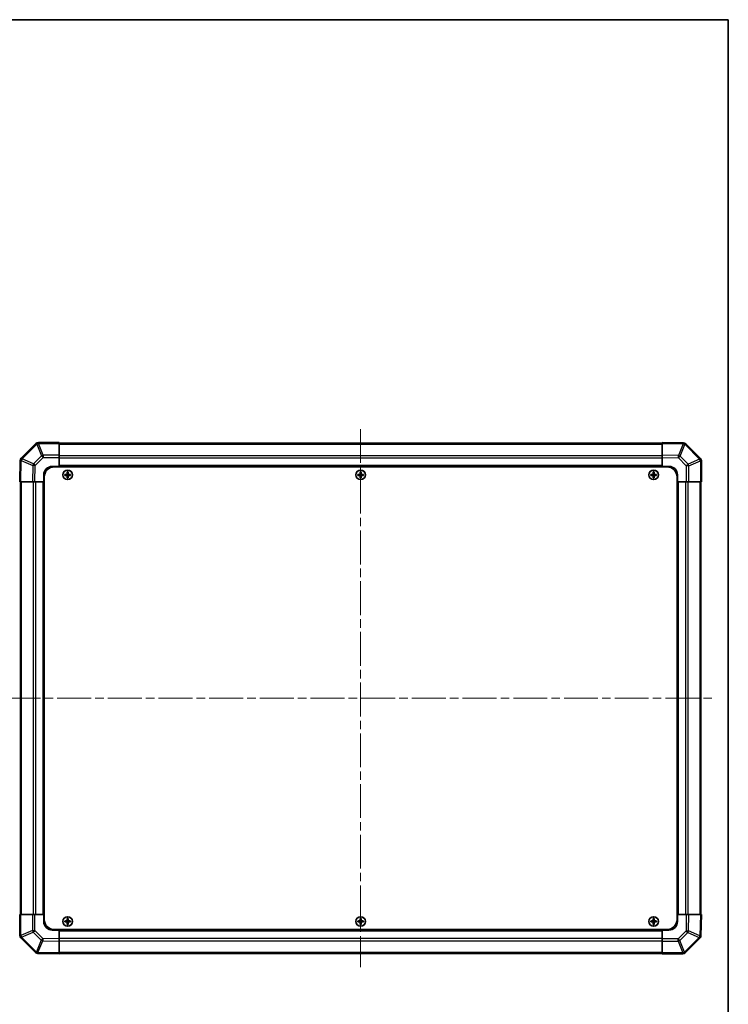
# Model space of a CAD drawing. Units: millimetres. Extents: x 51 to 6954, y 26 to 1012.
# Drawn here: x 2382 to 2798, y 434 to 1012 of the extents above; entities that cross this region are included whole.
import ezdxf

# ---------------------------------------------------------------- set-up
doc = ezdxf.new("R2010")
doc.units = ezdxf.units.MM
doc.header["$LTSCALE"] = 3.5
doc.linetypes.add('CHAIN', pattern=[0.3543, 0.2362, -0.0295, 0.0591, -0.0295])
doc.layers.get('Defpoints').update_dxf_attribs({"lineweight": 25})
for name, color, linetype, lineweight in [('Border (ISO)', 7, 'Continuous', 35), ('Dimension (ISO)', 7, 'Continuous', 18), ('Dimension (ISO) @ 1', 7, 'Continuous', 18), ('Visible (ISO)', 7, 'Continuous', 35), ('Visible Narrow (ISO)', 7, 'Continuous', 25)]:
    doc.layers.add(name, color=color, linetype=linetype, lineweight=lineweight)
doc.layers.add('Centerline (ISO)', color=7, linetype='Continuous', lineweight=18, true_color=0x80ffff)
doc.styles.add('Note Text (TK)', font='txt')
doc.dimstyles.new('Default - Method 1b (TK)', dxfattribs={"dimscale": 3.5, "dimtxt": 2.5, "dimasz": 2.5, "dimexe": 1, "dimexo": 1.5, "dimgap": 1, "dimtad": 1, "dimtoh": 1, "dimrnd": 1e-08, "dimdsep": 46, "dimtxsty": 'Note Text (TK)', "dimcen": 0.09, "dimdle": 5, "dimclrd": 100, "dimclre": 100, "dimclrt": 7, "dimadec": 1, "dimazin": 1, "dimtfac": 1, "dimtmove": 0, "dimatfit": 3, "dimfxl": 0, "dimtolj": 1, "dimlwd": -1, "dimlwe": -1, "dimarcsym": 0})

# ---------------------------------------------------------------- blocks, each defined once
blk = doc.blocks.new('図面枠 tk図枠')
at = {"layer": 'Border (ISO)'}
for p, q in [((14.5, 289), (405.5, 289)), ((405.5, 289), (405.5, 8))]:
    blk.add_line(p, q, dxfattribs=at)
blk = doc.blocks.new('*D98')
at = {"layer": 'Defpoints', "color": 0, "transparency": 16777216}
for p in [(2296.03, 740.43), (2296.03, 486.43), (2325.21, 486.43)]:
    blk.add_point(p, dxfattribs=at)
at = {"layer": 'Dimension (ISO)', "color": 100, "transparency": 16777216}
for p, q in [((2301.28, 740.43), (2328.71, 740.43)), ((2325.21, 731.68), (2325.21, 495.18)), ((2301.28, 486.43), (2328.71, 486.43))]:
    blk.add_line(p, q, dxfattribs=at)
for points in [[(2323.75, 731.68), (2326.67, 731.68), (2325.21, 740.43)], [(2323.75, 495.18), (2326.67, 495.18), (2325.21, 486.43)]]:
    blk.add_solid(points, dxfattribs=at)
at = {"layer": 'Dimension (ISO)', "color": 7, "transparency": 16777216, "insert": (2339.87, 463.68), "char_height": 8.75, "attachment_point": 4, "rotation": 90, "style": 'Note Text (TK)'}
blk.add_mtext('\\A1;ねじ止めパネル有効寸法 / Screwed panel Max dim. 254', dxfattribs=at)

msp = doc.modelspace()

# ---------------------------------------------------------------- linework, layer by layer
at = {"layer": 'Centerline (ISO)', "linetype": 'CHAIN', "ltscale": 23.990969}
for p, q in [((2581.918, 771.292), (2581.918, 455.5636)), ((2374.0538, 613.4278), (2789.7822, 613.4278))]:
    msp.add_line(p, q, dxfattribs=at)
at = {"layer": 'Visible (ISO)'}
for p, q in [((2391.3257, 762.8355), (2382.7204, 754.2301)), ((2391.3322, 762.842), (2391.3257, 762.8355)), ((2404.918, 763.4278), (2392.7465, 763.4278)), ((2404.918, 763.4278), (2404.918, 762.8543)), ((2758.918, 763.1278), (2404.918, 763.1278)), ((2404.918, 756.0025), (2404.918, 762.8543)), ((2758.918, 762.8421), (2758.918, 763.4278)), ((2771.3175, 763.2114), (2758.918, 763.4278)), ((2758.918, 762.8421), (2758.918, 756.0122)), ((2771.341, 763.211), (2771.3175, 763.2114)), ((2781.3257, 754.0202), (2772.7204, 762.6255)), ((2382.1345, 752.8273), (2381.918, 740.4278)), ((2382.1349, 752.8508), (2382.1345, 752.8273)), ((2404.918, 756.0025), (2404.918, 754.6109)), ((2404.918, 754.6109), (2404.918, 749.4278)), ((2758.918, 754.5982), (2758.918, 756.0122)), ((2758.918, 749.4278), (2758.918, 754.5982)), ((2781.3322, 754.0136), (2781.3257, 754.0202)), ((2781.918, 740.4278), (2781.918, 752.5994)), ((2400.918, 749.4278), (2404.918, 749.4278)), ((2402.168, 749.1778), (2761.668, 749.1778)), ((2404.918, 749.4278), (2404.918, 749.1778)), ((2758.918, 749.4278), (2404.918, 749.4278)), ((2404.918, 749.4278), (2404.918, 749.1778)), ((2409.6362, 746.1597), (2409.7055, 746.0903)), ((2410.1305, 746.0903), (2409.7055, 746.0903)), ((2409.7055, 746.0903), (2409.7937, 746.0022)), ((2409.7055, 746.0903), (2409.7055, 744.9278)), ((2410.0424, 746.0022), (2409.7937, 746.0022)), ((2409.7937, 746.0022), (2409.7937, 744.9278)), ((2410.1305, 746.0903), (2410.0424, 746.0022)), ((2410.0424, 744.9278), (2410.0424, 746.0022)), ((2410.1999, 746.1597), (2410.1305, 746.0903)), ((2410.1305, 744.9278), (2410.1305, 746.0903)), ((2581.6362, 746.1597), (2581.7055, 746.0903)), ((2582.1305, 746.0903), (2581.7055, 746.0903)), ((2581.7055, 746.0903), (2581.7937, 746.0022)), ((2581.7055, 746.0903), (2581.7055, 744.9278)), ((2582.0424, 746.0022), (2581.7937, 746.0022)), ((2581.7937, 746.0022), (2581.7937, 744.9278)), ((2582.1305, 746.0903), (2582.0424, 746.0022)), ((2582.0424, 744.9278), (2582.0424, 746.0022)), ((2582.1999, 746.1597), (2582.1305, 746.0903)), ((2582.1305, 744.9278), (2582.1305, 746.0903)), ((2753.6362, 746.1597), (2753.7055, 746.0903)), ((2754.1305, 746.0903), (2753.7055, 746.0903)), ((2753.7055, 746.0903), (2753.7937, 746.0022)), ((2753.7055, 746.0903), (2753.7055, 744.9278)), ((2754.0424, 746.0022), (2753.7937, 746.0022)), ((2753.7937, 746.0022), (2753.7937, 744.9278)), ((2754.1305, 746.0903), (2754.0424, 746.0022)), ((2754.0424, 744.9278), (2754.0424, 746.0022)), ((2754.1999, 746.1597), (2754.1305, 746.0903)), ((2754.1305, 744.9278), (2754.1305, 746.0903)), ((2758.918, 749.1778), (2758.918, 749.4278)), ((2758.918, 749.1778), (2758.918, 749.4278)), ((2758.918, 749.4278), (2762.918, 749.4278)), ((2382.5037, 740.4278), (2381.918, 740.4278)), ((2382.218, 740.4278), (2382.218, 486.4278)), ((2382.5037, 740.4278), (2389.3336, 740.4278)), ((2390.7476, 740.4278), (2389.3336, 740.4278)), ((2395.918, 740.4278), (2390.7476, 740.4278)), ((2395.918, 740.4278), (2395.918, 744.4278)), ((2395.918, 740.4278), (2395.918, 486.4278)), ((2396.168, 740.4278), (2395.918, 740.4278)), ((2396.168, 740.4278), (2395.918, 740.4278)), ((2396.168, 743.1778), (2396.168, 483.6778)), ((2408.1862, 744.7097), (2408.2555, 744.6403)), ((2408.1862, 744.1459), (2408.2555, 744.2153)), ((2409.418, 744.6403), (2408.2555, 744.6403)), ((2408.2555, 744.6403), (2408.3437, 744.5522)), ((2408.2555, 744.6403), (2408.2555, 744.2153)), ((2408.2555, 744.2153), (2408.3437, 744.3035)), ((2408.2555, 744.2153), (2409.418, 744.2153)), ((2409.418, 744.5522), (2408.3437, 744.5522)), ((2408.3437, 744.5522), (2408.3437, 744.3035)), ((2408.3437, 744.3035), (2409.418, 744.3035)), ((2409.6362, 742.6959), (2409.7055, 742.7653)), ((2409.7055, 743.9278), (2409.7055, 742.7653)), ((2409.7055, 742.7653), (2409.7937, 742.8535)), ((2409.7055, 742.7653), (2410.1305, 742.7653)), ((2409.7937, 743.9278), (2409.7937, 742.8535)), ((2409.7937, 742.8535), (2410.0424, 742.8535)), ((2410.0424, 742.8535), (2410.0424, 743.9278)), ((2410.1305, 742.7653), (2410.0424, 742.8535)), ((2410.1305, 742.7653), (2410.1305, 743.9278)), ((2410.1999, 742.6959), (2410.1305, 742.7653)), ((2411.5805, 744.6403), (2410.418, 744.6403)), ((2411.4924, 744.5522), (2410.418, 744.5522)), ((2410.418, 744.3035), (2411.4924, 744.3035)), ((2410.418, 744.2153), (2411.5805, 744.2153)), ((2411.5805, 744.6403), (2411.4924, 744.5522)), ((2411.4924, 744.3035), (2411.4924, 744.5522)), ((2411.5805, 744.2153), (2411.4924, 744.3035)), ((2411.6499, 744.7097), (2411.5805, 744.6403)), ((2411.5805, 744.2153), (2411.5805, 744.6403)), ((2411.6499, 744.1459), (2411.5805, 744.2153)), ((2580.1862, 744.7097), (2580.2555, 744.6403)), ((2580.1862, 744.1459), (2580.2555, 744.2153)), ((2581.418, 744.6403), (2580.2555, 744.6403)), ((2580.2555, 744.6403), (2580.3437, 744.5522)), ((2580.2555, 744.6403), (2580.2555, 744.2153)), ((2580.2555, 744.2153), (2580.3437, 744.3035)), ((2580.2555, 744.2153), (2581.418, 744.2153)), ((2581.418, 744.5522), (2580.3437, 744.5522)), ((2580.3437, 744.5522), (2580.3437, 744.3035)), ((2580.3437, 744.3035), (2581.418, 744.3035)), ((2581.6362, 742.6959), (2581.7055, 742.7653)), ((2581.7055, 743.9278), (2581.7055, 742.7653)), ((2581.7055, 742.7653), (2581.7937, 742.8535)), ((2581.7055, 742.7653), (2582.1305, 742.7653)), ((2581.7937, 743.9278), (2581.7937, 742.8535)), ((2581.7937, 742.8535), (2582.0424, 742.8535)), ((2582.0424, 742.8535), (2582.0424, 743.9278)), ((2582.1305, 742.7653), (2582.0424, 742.8535)), ((2582.1305, 742.7653), (2582.1305, 743.9278)), ((2582.1999, 742.6959), (2582.1305, 742.7653)), ((2583.5805, 744.6403), (2582.418, 744.6403)), ((2583.4924, 744.5522), (2582.418, 744.5522)), ((2582.418, 744.3035), (2583.4924, 744.3035)), ((2582.418, 744.2153), (2583.5805, 744.2153)), ((2583.5805, 744.6403), (2583.4924, 744.5522)), ((2583.4924, 744.3035), (2583.4924, 744.5522)), ((2583.5805, 744.2153), (2583.4924, 744.3035)), ((2583.6499, 744.7097), (2583.5805, 744.6403)), ((2583.5805, 744.2153), (2583.5805, 744.6403)), ((2583.6499, 744.1459), (2583.5805, 744.2153)), ((2752.1862, 744.7097), (2752.2555, 744.6403)), ((2752.1862, 744.1459), (2752.2555, 744.2153)), ((2753.418, 744.6403), (2752.2555, 744.6403)), ((2752.2555, 744.6403), (2752.3437, 744.5522)), ((2752.2555, 744.6403), (2752.2555, 744.2153)), ((2752.2555, 744.2153), (2752.3437, 744.3035)), ((2752.2555, 744.2153), (2753.418, 744.2153)), ((2753.418, 744.5522), (2752.3437, 744.5522)), ((2752.3437, 744.5522), (2752.3437, 744.3035)), ((2752.3437, 744.3035), (2753.418, 744.3035)), ((2753.6362, 742.6959), (2753.7055, 742.7653)), ((2753.7055, 743.9278), (2753.7055, 742.7653)), ((2753.7055, 742.7653), (2753.7937, 742.8535)), ((2753.7055, 742.7653), (2754.1305, 742.7653)), ((2753.7937, 743.9278), (2753.7937, 742.8535)), ((2753.7937, 742.8535), (2754.0424, 742.8535)), ((2754.0424, 742.8535), (2754.0424, 743.9278)), ((2754.1305, 742.7653), (2754.0424, 742.8535)), ((2754.1305, 742.7653), (2754.1305, 743.9278)), ((2754.1999, 742.6959), (2754.1305, 742.7653)), ((2755.5805, 744.6403), (2754.418, 744.6403)), ((2755.4924, 744.5522), (2754.418, 744.5522)), ((2754.418, 744.3035), (2755.4924, 744.3035)), ((2754.418, 744.2153), (2755.5805, 744.2153)), ((2755.5805, 744.6403), (2755.4924, 744.5522)), ((2755.4924, 744.3035), (2755.4924, 744.5522)), ((2755.5805, 744.2153), (2755.4924, 744.3035)), ((2755.6499, 744.7097), (2755.5805, 744.6403)), ((2755.5805, 744.2153), (2755.5805, 744.6403)), ((2755.6499, 744.1459), (2755.5805, 744.2153)), ((2767.668, 743.1778), (2767.668, 483.6778)), ((2767.918, 740.4278), (2767.668, 740.4278)), ((2767.918, 740.4278), (2767.668, 740.4278)), ((2767.918, 744.4278), (2767.918, 740.4278)), ((2767.918, 486.4278), (2767.918, 740.4278)), ((2773.1012, 740.4278), (2767.918, 740.4278)), ((2774.4927, 740.4278), (2773.1012, 740.4278)), ((2774.4927, 740.4278), (2781.3445, 740.4278)), ((2781.918, 740.4278), (2781.3445, 740.4278)), ((2781.618, 486.4278), (2781.618, 740.4278)), ((2381.918, 486.4278), (2382.4915, 486.4278)), ((2381.918, 486.4278), (2381.918, 474.2562)), ((2389.3433, 486.4278), (2382.4915, 486.4278)), ((2389.3433, 486.4278), (2390.7349, 486.4278)), ((2390.7349, 486.4278), (2395.918, 486.4278)), ((2395.918, 486.4278), (2396.168, 486.4278)), ((2395.918, 482.4278), (2395.918, 486.4278)), ((2395.918, 486.4278), (2396.168, 486.4278)), ((2767.668, 486.4278), (2767.918, 486.4278)), ((2767.668, 486.4278), (2767.918, 486.4278)), ((2767.918, 486.4278), (2767.918, 482.4278)), ((2767.918, 486.4278), (2773.0884, 486.4278)), ((2773.0884, 486.4278), (2774.5025, 486.4278)), ((2781.3324, 486.4278), (2774.5025, 486.4278)), ((2781.3324, 486.4278), (2781.918, 486.4278)), ((2781.7016, 474.0283), (2781.918, 486.4278)), ((2408.1862, 482.7097), (2408.2555, 482.6403)), ((2408.1862, 482.1459), (2408.2555, 482.2153)), ((2409.418, 482.6403), (2408.2555, 482.6403)), ((2408.2555, 482.6403), (2408.3437, 482.5522)), ((2408.2555, 482.6403), (2408.2555, 482.2153)), ((2408.2555, 482.2153), (2408.3437, 482.3035)), ((2408.2555, 482.2153), (2409.418, 482.2153)), ((2409.418, 482.5522), (2408.3437, 482.5522)), ((2408.3437, 482.5522), (2408.3437, 482.3035)), ((2408.3437, 482.3035), (2409.418, 482.3035)), ((2409.6362, 484.1597), (2409.7055, 484.0903)), ((2409.6362, 480.6959), (2409.7055, 480.7653)), ((2410.1305, 484.0903), (2409.7055, 484.0903)), ((2409.7055, 484.0903), (2409.7937, 484.0022)), ((2409.7055, 484.0903), (2409.7055, 482.9278)), ((2409.7055, 481.9278), (2409.7055, 480.7653)), ((2409.7055, 480.7653), (2409.7937, 480.8535)), ((2409.7055, 480.7653), (2410.1305, 480.7653)), ((2410.0424, 484.0022), (2409.7937, 484.0022)), ((2409.7937, 484.0022), (2409.7937, 482.9278)), ((2409.7937, 481.9278), (2409.7937, 480.8535)), ((2409.7937, 480.8535), (2410.0424, 480.8535)), ((2410.1305, 484.0903), (2410.0424, 484.0022)), ((2410.0424, 482.9278), (2410.0424, 484.0022)), ((2410.0424, 480.8535), (2410.0424, 481.9278)), ((2410.1305, 480.7653), (2410.0424, 480.8535)), ((2410.1999, 484.1597), (2410.1305, 484.0903)), ((2410.1305, 482.9278), (2410.1305, 484.0903)), ((2410.1305, 480.7653), (2410.1305, 481.9278)), ((2410.1999, 480.6959), (2410.1305, 480.7653)), ((2411.5805, 482.6403), (2410.418, 482.6403)), ((2411.4924, 482.5522), (2410.418, 482.5522)), ((2410.418, 482.3035), (2411.4924, 482.3035)), ((2410.418, 482.2153), (2411.5805, 482.2153)), ((2411.5805, 482.6403), (2411.4924, 482.5522)), ((2411.4924, 482.3035), (2411.4924, 482.5522)), ((2411.5805, 482.2153), (2411.4924, 482.3035)), ((2411.6499, 482.7097), (2411.5805, 482.6403)), ((2411.5805, 482.2153), (2411.5805, 482.6403)), ((2411.6499, 482.1459), (2411.5805, 482.2153)), ((2580.1862, 482.7097), (2580.2555, 482.6403)), ((2580.1862, 482.1459), (2580.2555, 482.2153)), ((2581.418, 482.6403), (2580.2555, 482.6403)), ((2580.2555, 482.6403), (2580.3437, 482.5522)), ((2580.2555, 482.6403), (2580.2555, 482.2153)), ((2580.2555, 482.2153), (2580.3437, 482.3035)), ((2580.2555, 482.2153), (2581.418, 482.2153)), ((2581.418, 482.5522), (2580.3437, 482.5522)), ((2580.3437, 482.5522), (2580.3437, 482.3035)), ((2580.3437, 482.3035), (2581.418, 482.3035)), ((2581.6362, 484.1597), (2581.7055, 484.0903)), ((2581.6362, 480.6959), (2581.7055, 480.7653)), ((2582.1305, 484.0903), (2581.7055, 484.0903)), ((2581.7055, 484.0903), (2581.7937, 484.0022)), ((2581.7055, 484.0903), (2581.7055, 482.9278)), ((2581.7055, 481.9278), (2581.7055, 480.7653)), ((2581.7055, 480.7653), (2581.7937, 480.8535)), ((2581.7055, 480.7653), (2582.1305, 480.7653)), ((2582.0424, 484.0022), (2581.7937, 484.0022)), ((2581.7937, 484.0022), (2581.7937, 482.9278)), ((2581.7937, 481.9278), (2581.7937, 480.8535)), ((2581.7937, 480.8535), (2582.0424, 480.8535)), ((2582.1305, 484.0903), (2582.0424, 484.0022)), ((2582.0424, 482.9278), (2582.0424, 484.0022)), ((2582.0424, 480.8535), (2582.0424, 481.9278)), ((2582.1305, 480.7653), (2582.0424, 480.8535)), ((2582.1999, 484.1597), (2582.1305, 484.0903)), ((2582.1305, 482.9278), (2582.1305, 484.0903)), ((2582.1305, 480.7653), (2582.1305, 481.9278)), ((2582.1999, 480.6959), (2582.1305, 480.7653)), ((2583.5805, 482.6403), (2582.418, 482.6403)), ((2583.4924, 482.5522), (2582.418, 482.5522)), ((2582.418, 482.3035), (2583.4924, 482.3035)), ((2582.418, 482.2153), (2583.5805, 482.2153)), ((2583.5805, 482.6403), (2583.4924, 482.5522)), ((2583.4924, 482.3035), (2583.4924, 482.5522)), ((2583.5805, 482.2153), (2583.4924, 482.3035)), ((2583.6499, 482.7097), (2583.5805, 482.6403)), ((2583.5805, 482.2153), (2583.5805, 482.6403)), ((2583.6499, 482.1459), (2583.5805, 482.2153)), ((2752.1862, 482.7097), (2752.2555, 482.6403)), ((2752.1862, 482.1459), (2752.2555, 482.2153)), ((2753.418, 482.6403), (2752.2555, 482.6403)), ((2752.2555, 482.6403), (2752.3437, 482.5522)), ((2752.2555, 482.6403), (2752.2555, 482.2153)), ((2752.2555, 482.2153), (2752.3437, 482.3035)), ((2752.2555, 482.2153), (2753.418, 482.2153)), ((2753.418, 482.5522), (2752.3437, 482.5522)), ((2752.3437, 482.5522), (2752.3437, 482.3035)), ((2752.3437, 482.3035), (2753.418, 482.3035)), ((2753.6362, 484.1597), (2753.7055, 484.0903)), ((2753.6362, 480.6959), (2753.7055, 480.7653)), ((2754.1305, 484.0903), (2753.7055, 484.0903)), ((2753.7055, 484.0903), (2753.7937, 484.0022)), ((2753.7055, 484.0903), (2753.7055, 482.9278)), ((2753.7055, 481.9278), (2753.7055, 480.7653)), ((2753.7055, 480.7653), (2753.7937, 480.8535)), ((2753.7055, 480.7653), (2754.1305, 480.7653)), ((2754.0424, 484.0022), (2753.7937, 484.0022)), ((2753.7937, 484.0022), (2753.7937, 482.9278)), ((2753.7937, 481.9278), (2753.7937, 480.8535)), ((2753.7937, 480.8535), (2754.0424, 480.8535)), ((2754.1305, 484.0903), (2754.0424, 484.0022)), ((2754.0424, 482.9278), (2754.0424, 484.0022)), ((2754.0424, 480.8535), (2754.0424, 481.9278)), ((2754.1305, 480.7653), (2754.0424, 480.8535)), ((2754.1999, 484.1597), (2754.1305, 484.0903)), ((2754.1305, 482.9278), (2754.1305, 484.0903)), ((2754.1305, 480.7653), (2754.1305, 481.9278)), ((2754.1999, 480.6959), (2754.1305, 480.7653)), ((2755.5805, 482.6403), (2754.418, 482.6403)), ((2755.4924, 482.5522), (2754.418, 482.5522)), ((2754.418, 482.3035), (2755.4924, 482.3035)), ((2754.418, 482.2153), (2755.5805, 482.2153)), ((2755.5805, 482.6403), (2755.4924, 482.5522)), ((2755.4924, 482.3035), (2755.4924, 482.5522)), ((2755.5805, 482.2153), (2755.4924, 482.3035)), ((2755.6499, 482.7097), (2755.5805, 482.6403)), ((2755.5805, 482.2153), (2755.5805, 482.6403)), ((2755.6499, 482.1459), (2755.5805, 482.2153)), ((2404.918, 477.4278), (2400.918, 477.4278)), ((2402.168, 477.6778), (2761.668, 477.6778)), ((2404.918, 477.6778), (2404.918, 477.4278)), ((2404.918, 477.6778), (2404.918, 477.4278)), ((2404.918, 477.4278), (2758.918, 477.4278)), ((2404.918, 477.4278), (2404.918, 472.2574)), ((2758.918, 477.4278), (2758.918, 477.6778)), ((2758.918, 477.4278), (2758.918, 477.6778)), ((2762.918, 477.4278), (2758.918, 477.4278)), ((2758.918, 472.2447), (2758.918, 477.4278)), ((2781.7012, 474.0048), (2781.7016, 474.0283)), ((2382.5038, 472.842), (2382.5104, 472.8355)), ((2382.5104, 472.8355), (2391.1157, 464.2301)), ((2404.918, 472.2574), (2404.918, 470.8434)), ((2404.918, 464.0135), (2404.918, 470.8434)), ((2758.918, 470.8531), (2758.918, 472.2447)), ((2758.918, 470.8531), (2758.918, 464.0013)), ((2772.5104, 464.0202), (2781.1157, 472.6255)), ((2392.495, 463.6447), (2392.5186, 463.6442)), ((2392.5186, 463.6442), (2404.918, 463.4278)), ((2404.918, 464.0135), (2404.918, 463.4278)), ((2404.918, 463.7278), (2758.918, 463.7278)), ((2758.918, 463.4278), (2758.918, 464.0013)), ((2758.918, 463.4278), (2771.0896, 463.4278)), ((2772.5038, 464.0136), (2772.5104, 464.0202))]:
    msp.add_line(p, q, dxfattribs=at)
for centre in [(2409.918, 744.4278), (2581.918, 744.4278), (2753.918, 744.4278), (2409.918, 482.4278), (2581.918, 482.4278), (2753.918, 482.4278)]:
    msp.add_circle(centre, 2.7832, dxfattribs=at)
for centre, radius, start, end in [((2392.7465, 761.4278), 2, 90, 135), ((2771.3061, 761.2113), 2, 45, 89), ((2384.1346, 752.8159), 2, 135, 179), ((2779.918, 752.5994), 2, 0, 45), ((2400.918, 744.4278), 5, 90, 180), ((2402.168, 743.1778), 6, 90, 180), ((2761.668, 743.1778), 6, 0, 90), ((2762.918, 744.4278), 5, 0, 90), ((2409.418, 744.9278), 0.3757, 270, 0), ((2409.418, 744.9278), 0.2875, 270, 0), ((2409.418, 743.9278), 0.3757, 0, 90), ((2409.418, 743.9278), 0.2875, 0, 90), ((2410.418, 744.9278), 0.3757, 180, 270), ((2410.418, 743.9278), 0.3757, 90, 180), ((2410.418, 744.9278), 0.2875, 180, 270), ((2410.418, 743.9278), 0.2875, 90, 180), ((2581.418, 744.9278), 0.3757, 270, 0), ((2581.418, 744.9278), 0.2875, 270, 0), ((2581.418, 743.9278), 0.3757, 0, 90), ((2581.418, 743.9278), 0.2875, 0, 90), ((2582.418, 744.9278), 0.3757, 180, 270), ((2582.418, 743.9278), 0.3757, 90, 180), ((2582.418, 744.9278), 0.2875, 180, 270), ((2582.418, 743.9278), 0.2875, 90, 180), ((2753.418, 744.9278), 0.3757, 270, 0), ((2753.418, 744.9278), 0.2875, 270, 0), ((2753.418, 743.9278), 0.3757, 0, 90), ((2753.418, 743.9278), 0.2875, 0, 90), ((2754.418, 744.9278), 0.3757, 180, 270), ((2754.418, 743.9278), 0.3757, 90, 180), ((2754.418, 744.9278), 0.2875, 180, 270), ((2754.418, 743.9278), 0.2875, 90, 180), ((2400.918, 482.4278), 5, 180, 270), ((2402.168, 483.6778), 6, 180, 270), ((2409.418, 482.9278), 0.3757, 270, 0), ((2409.418, 482.9278), 0.2875, 270, 0), ((2409.418, 481.9278), 0.3757, 0, 90), ((2409.418, 481.9278), 0.2875, 0, 90), ((2410.418, 482.9278), 0.3757, 180, 270), ((2410.418, 481.9278), 0.3757, 90, 180), ((2410.418, 482.9278), 0.2875, 180, 270), ((2410.418, 481.9278), 0.2875, 90, 180), ((2581.418, 482.9278), 0.3757, 270, 0), ((2581.418, 482.9278), 0.2875, 270, 0), ((2581.418, 481.9278), 0.3757, 0, 90), ((2581.418, 481.9278), 0.2875, 0, 90), ((2582.418, 482.9278), 0.3757, 180, 270), ((2582.418, 481.9278), 0.3757, 90, 180), ((2582.418, 482.9278), 0.2875, 180, 270), ((2582.418, 481.9278), 0.2875, 90, 180), ((2753.418, 482.9278), 0.3757, 270, 0), ((2753.418, 482.9278), 0.2875, 270, 0), ((2753.418, 481.9278), 0.3757, 0, 90), ((2753.418, 481.9278), 0.2875, 0, 90), ((2754.418, 482.9278), 0.3757, 180, 270), ((2754.418, 481.9278), 0.3757, 90, 180), ((2754.418, 482.9278), 0.2875, 180, 270), ((2754.418, 481.9278), 0.2875, 90, 180), ((2761.668, 483.6778), 6, 270, 0), ((2762.918, 482.4278), 5, 270, 0), ((2383.918, 474.2562), 2, 180, 225), ((2779.7015, 474.0397), 2, 315, 359), ((2392.5299, 465.6443), 2, 225, 269), ((2771.0896, 465.4278), 2, 270, 315)]:
    msp.add_arc(centre, radius, start, end, dxfattribs=at)
for centre, major_axis, start_param, end_param in [((2410.2741, 744.4278), (0, 7.5216), 1.33846031, 1.50427228), ((2409.918, 745.5107), (7.4512, 0), 1.53295937, 1.60863328), ((2409.562, 744.4278), (0, -7.5216), 1.63732037, 1.80313234), ((2582.2741, 744.4278), (0, 7.5216), 1.33846031, 1.50427228), ((2581.918, 745.5107), (7.4512, 0), 1.53295937, 1.60863328), ((2581.562, 744.4278), (0, -7.5216), 1.63732037, 1.80313234), ((2754.2741, 744.4278), (0, 7.5216), 1.33846031, 1.50427228), ((2753.918, 745.5107), (7.4512, 0), 1.53295937, 1.60863328), ((2753.562, 744.4278), (0, -7.5216), 1.63732037, 1.80313234), ((2408.8351, 744.4278), (0, 7.4512), 1.53295937, 1.60863328), ((2409.918, 744.0717), (7.5216, 0), 1.63732037, 1.80313234), ((2409.918, 744.7839), (-7.5216, 0), 1.33846031, 1.50427228), ((2410.2741, 744.4278), (0, 7.5216), 1.63732037, 1.80313234), ((2409.918, 743.3449), (-7.4512, 0), 1.53295937, 1.60863328), ((2409.562, 744.4278), (0, -7.5216), 1.33846031, 1.50427228), ((2409.918, 744.0717), (7.5216, 0), 1.33846031, 1.50427228), ((2409.918, 744.7839), (-7.5216, 0), 1.63732037, 1.80313234), ((2411.0009, 744.4278), (0, -7.4512), 1.53295937, 1.60863328), ((2580.8351, 744.4278), (0, 7.4512), 1.53295937, 1.60863328), ((2581.918, 744.0717), (7.5216, 0), 1.63732037, 1.80313234), ((2581.918, 744.7839), (-7.5216, 0), 1.33846031, 1.50427228), ((2582.2741, 744.4278), (0, 7.5216), 1.63732037, 1.80313234), ((2581.918, 743.3449), (-7.4512, 0), 1.53295937, 1.60863328), ((2581.562, 744.4278), (0, -7.5216), 1.33846031, 1.50427228), ((2581.918, 744.0717), (7.5216, 0), 1.33846031, 1.50427228), ((2581.918, 744.7839), (-7.5216, 0), 1.63732037, 1.80313234), ((2583.0009, 744.4278), (0, -7.4512), 1.53295937, 1.60863328), ((2752.8351, 744.4278), (0, 7.4512), 1.53295937, 1.60863328), ((2753.918, 744.0717), (7.5216, 0), 1.63732037, 1.80313234), ((2753.918, 744.7839), (-7.5216, 0), 1.33846031, 1.50427228), ((2754.2741, 744.4278), (0, 7.5216), 1.63732037, 1.80313234), ((2753.918, 743.3449), (-7.4512, 0), 1.53295937, 1.60863328), ((2753.562, 744.4278), (0, -7.5216), 1.33846031, 1.50427228), ((2753.918, 744.0717), (7.5216, 0), 1.33846031, 1.50427228), ((2753.918, 744.7839), (-7.5216, 0), 1.63732037, 1.80313234), ((2755.0009, 744.4278), (0, -7.4512), 1.53295937, 1.60863328), ((2408.8351, 482.4278), (0, 7.4512), 1.53295937, 1.60863328), ((2409.918, 482.0717), (7.5216, 0), 1.63732037, 1.80313234), ((2409.918, 482.7839), (-7.5216, 0), 1.33846031, 1.50427228), ((2410.2741, 482.4278), (0, 7.5216), 1.33846031, 1.50427228), ((2410.2741, 482.4278), (0, 7.5216), 1.63732037, 1.80313234), ((2409.918, 483.5107), (7.4512, 0), 1.53295937, 1.60863328), ((2409.918, 481.3449), (-7.4512, 0), 1.53295937, 1.60863328), ((2409.562, 482.4278), (0, -7.5216), 1.63732037, 1.80313234), ((2409.562, 482.4278), (0, -7.5216), 1.33846031, 1.50427228), ((2409.918, 482.0717), (7.5216, 0), 1.33846031, 1.50427228), ((2409.918, 482.7839), (-7.5216, 0), 1.63732037, 1.80313234), ((2411.0009, 482.4278), (0, -7.4512), 1.53295937, 1.60863328), ((2580.8351, 482.4278), (0, 7.4512), 1.53295937, 1.60863328), ((2581.918, 482.0717), (7.5216, 0), 1.63732037, 1.80313234), ((2581.918, 482.7839), (-7.5216, 0), 1.33846031, 1.50427228), ((2582.2741, 482.4278), (0, 7.5216), 1.33846031, 1.50427228), ((2582.2741, 482.4278), (0, 7.5216), 1.63732037, 1.80313234), ((2581.918, 483.5107), (7.4512, 0), 1.53295937, 1.60863328), ((2581.918, 481.3449), (-7.4512, 0), 1.53295937, 1.60863328), ((2581.562, 482.4278), (0, -7.5216), 1.63732037, 1.80313234), ((2581.562, 482.4278), (0, -7.5216), 1.33846031, 1.50427228), ((2581.918, 482.0717), (7.5216, 0), 1.33846031, 1.50427228), ((2581.918, 482.7839), (-7.5216, 0), 1.63732037, 1.80313234), ((2583.0009, 482.4278), (0, -7.4512), 1.53295937, 1.60863328), ((2752.8351, 482.4278), (0, 7.4512), 1.53295937, 1.60863328), ((2753.918, 482.0717), (7.5216, 0), 1.63732037, 1.80313234), ((2753.918, 482.7839), (-7.5216, 0), 1.33846031, 1.50427228), ((2754.2741, 482.4278), (0, 7.5216), 1.33846031, 1.50427228), ((2754.2741, 482.4278), (0, 7.5216), 1.63732037, 1.80313234), ((2753.918, 483.5107), (7.4512, 0), 1.53295937, 1.60863328), ((2753.918, 481.3449), (-7.4512, 0), 1.53295937, 1.60863328), ((2753.562, 482.4278), (0, -7.5216), 1.63732037, 1.80313234), ((2753.562, 482.4278), (0, -7.5216), 1.33846031, 1.50427228), ((2753.918, 482.0717), (7.5216, 0), 1.33846031, 1.50427228), ((2753.918, 482.7839), (-7.5216, 0), 1.63732037, 1.80313234), ((2755.0009, 482.4278), (0, -7.4512), 1.53295937, 1.60863328)]:
    msp.add_ellipse(centre, major_axis=major_axis, ratio=0.08715574, start_param=start_param, end_param=end_param, dxfattribs=at)
for points in [[(2409.418, 744.7258), (2409.4433, 744.726), (2409.4703, 744.7311), (2409.5199, 744.7519), (2409.5426, 744.7674), (2409.5784, 744.8032), (2409.594, 744.8259), (2409.6147, 744.8756), (2409.6199, 744.9025), (2409.62, 744.9278)], [(2409.62, 743.9278), (2409.6199, 743.9531), (2409.6147, 743.9801), (2409.594, 744.0297), (2409.5784, 744.0524), (2409.5426, 744.0882), (2409.5199, 744.1037), (2409.4703, 744.1245), (2409.4433, 744.1296), (2409.418, 744.1298)], [(2410.2161, 744.9278), (2410.2162, 744.9025), (2410.2214, 744.8756), (2410.2421, 744.8259), (2410.2576, 744.8032), (2410.2935, 744.7674), (2410.3161, 744.7519), (2410.3658, 744.7311), (2410.3928, 744.726), (2410.418, 744.7258)], [(2410.418, 744.1298), (2410.3928, 744.1296), (2410.3658, 744.1245), (2410.3161, 744.1037), (2410.2935, 744.0882), (2410.2576, 744.0524), (2410.2421, 744.0297), (2410.2214, 743.9801), (2410.2162, 743.9531), (2410.2161, 743.9278)], [(2581.418, 744.7258), (2581.4433, 744.726), (2581.4703, 744.7311), (2581.5199, 744.7519), (2581.5426, 744.7674), (2581.5784, 744.8032), (2581.594, 744.8259), (2581.6147, 744.8756), (2581.6199, 744.9025), (2581.62, 744.9278)], [(2581.62, 743.9278), (2581.6199, 743.9531), (2581.6147, 743.9801), (2581.594, 744.0297), (2581.5784, 744.0524), (2581.5426, 744.0882), (2581.5199, 744.1037), (2581.4703, 744.1245), (2581.4433, 744.1296), (2581.418, 744.1298)], [(2582.2161, 744.9278), (2582.2162, 744.9025), (2582.2214, 744.8756), (2582.2421, 744.8259), (2582.2576, 744.8032), (2582.2935, 744.7674), (2582.3161, 744.7519), (2582.3658, 744.7311), (2582.3928, 744.726), (2582.418, 744.7258)], [(2582.418, 744.1298), (2582.3928, 744.1296), (2582.3658, 744.1245), (2582.3161, 744.1037), (2582.2935, 744.0882), (2582.2576, 744.0524), (2582.2421, 744.0297), (2582.2214, 743.9801), (2582.2162, 743.9531), (2582.2161, 743.9278)], [(2753.418, 744.7258), (2753.4433, 744.726), (2753.4703, 744.7311), (2753.5199, 744.7519), (2753.5426, 744.7674), (2753.5784, 744.8032), (2753.594, 744.8259), (2753.6147, 744.8756), (2753.6199, 744.9025), (2753.62, 744.9278)], [(2753.62, 743.9278), (2753.6199, 743.9531), (2753.6147, 743.9801), (2753.594, 744.0297), (2753.5784, 744.0524), (2753.5426, 744.0882), (2753.5199, 744.1037), (2753.4703, 744.1245), (2753.4433, 744.1296), (2753.418, 744.1298)], [(2754.2161, 744.9278), (2754.2162, 744.9025), (2754.2214, 744.8756), (2754.2421, 744.8259), (2754.2576, 744.8032), (2754.2935, 744.7674), (2754.3161, 744.7519), (2754.3658, 744.7311), (2754.3928, 744.726), (2754.418, 744.7258)], [(2754.418, 744.1298), (2754.3928, 744.1296), (2754.3658, 744.1245), (2754.3161, 744.1037), (2754.2935, 744.0882), (2754.2576, 744.0524), (2754.2421, 744.0297), (2754.2214, 743.9801), (2754.2162, 743.9531), (2754.2161, 743.9278)], [(2409.418, 482.7258), (2409.4433, 482.726), (2409.4703, 482.7311), (2409.5199, 482.7519), (2409.5426, 482.7674), (2409.5784, 482.8032), (2409.594, 482.8259), (2409.6147, 482.8756), (2409.6199, 482.9025), (2409.62, 482.9278)], [(2409.62, 481.9278), (2409.6199, 481.9531), (2409.6147, 481.9801), (2409.594, 482.0297), (2409.5784, 482.0524), (2409.5426, 482.0882), (2409.5199, 482.1037), (2409.4703, 482.1245), (2409.4433, 482.1296), (2409.418, 482.1298)], [(2410.2161, 482.9278), (2410.2162, 482.9025), (2410.2214, 482.8756), (2410.2421, 482.8259), (2410.2576, 482.8032), (2410.2935, 482.7674), (2410.3161, 482.7519), (2410.3658, 482.7311), (2410.3928, 482.726), (2410.418, 482.7258)], [(2410.418, 482.1298), (2410.3928, 482.1296), (2410.3658, 482.1245), (2410.3161, 482.1037), (2410.2935, 482.0882), (2410.2576, 482.0524), (2410.2421, 482.0297), (2410.2214, 481.9801), (2410.2162, 481.9531), (2410.2161, 481.9278)], [(2581.418, 482.7258), (2581.4433, 482.726), (2581.4703, 482.7311), (2581.5199, 482.7519), (2581.5426, 482.7674), (2581.5784, 482.8032), (2581.594, 482.8259), (2581.6147, 482.8756), (2581.6199, 482.9025), (2581.62, 482.9278)], [(2581.62, 481.9278), (2581.6199, 481.9531), (2581.6147, 481.9801), (2581.594, 482.0297), (2581.5784, 482.0524), (2581.5426, 482.0882), (2581.5199, 482.1037), (2581.4703, 482.1245), (2581.4433, 482.1296), (2581.418, 482.1298)], [(2582.2161, 482.9278), (2582.2162, 482.9025), (2582.2214, 482.8756), (2582.2421, 482.8259), (2582.2576, 482.8032), (2582.2935, 482.7674), (2582.3161, 482.7519), (2582.3658, 482.7311), (2582.3928, 482.726), (2582.418, 482.7258)], [(2582.418, 482.1298), (2582.3928, 482.1296), (2582.3658, 482.1245), (2582.3161, 482.1037), (2582.2935, 482.0882), (2582.2576, 482.0524), (2582.2421, 482.0297), (2582.2214, 481.9801), (2582.2162, 481.9531), (2582.2161, 481.9278)], [(2753.418, 482.7258), (2753.4433, 482.726), (2753.4703, 482.7311), (2753.5199, 482.7519), (2753.5426, 482.7674), (2753.5784, 482.8032), (2753.594, 482.8259), (2753.6147, 482.8756), (2753.6199, 482.9025), (2753.62, 482.9278)], [(2753.62, 481.9278), (2753.6199, 481.9531), (2753.6147, 481.9801), (2753.594, 482.0297), (2753.5784, 482.0524), (2753.5426, 482.0882), (2753.5199, 482.1037), (2753.4703, 482.1245), (2753.4433, 482.1296), (2753.418, 482.1298)], [(2754.2161, 482.9278), (2754.2162, 482.9025), (2754.2214, 482.8756), (2754.2421, 482.8259), (2754.2576, 482.8032), (2754.2935, 482.7674), (2754.3161, 482.7519), (2754.3658, 482.7311), (2754.3928, 482.726), (2754.418, 482.7258)], [(2754.418, 482.1298), (2754.3928, 482.1296), (2754.3658, 482.1245), (2754.3161, 482.1037), (2754.2935, 482.0882), (2754.2576, 482.0524), (2754.2421, 482.0297), (2754.2214, 481.9801), (2754.2162, 481.9531), (2754.2161, 481.9278)]]:
    msp.add_open_spline(points, degree=3, knots=[0.0307191633, 0.0307191633, 0.0307191633, 0.0307191633, 0.0383195288, 0.0383195288, 0.0459198942, 0.0459198942, 0.0535202597, 0.0535202597, 0.0611206252, 0.0611206252, 0.0611206252, 0.0611206252], dxfattribs=at)
at = {"layer": 'Visible Narrow (ISO)'}
for p, q in [((2392.7399, 762.8477), (2392.7465, 762.8543)), ((2395.5753, 756.0025), (2392.7399, 762.8477)), ((2392.7465, 763.4278), (2392.7465, 762.8543)), ((2392.7465, 762.8543), (2404.918, 762.8543)), ((2404.918, 762.542), (2758.918, 762.542)), ((2758.918, 762.8421), (2771.332, 762.6255)), ((2771.332, 762.6255), (2768.4542, 755.8458)), ((2383.1407, 753.8343), (2391.746, 762.4397)), ((2391.746, 762.4397), (2394.5814, 755.5944)), ((2769.4232, 755.4259), (2772.301, 762.2056)), ((2772.301, 762.2056), (2772.3246, 762.2052)), ((2772.3246, 762.2052), (2780.9299, 753.5998)), ((2382.5037, 740.4278), (2382.7204, 752.8417)), ((2382.7204, 752.8417), (2389.5, 749.9639)), ((2383.1403, 753.8108), (2383.1407, 753.8343)), ((2389.9199, 750.933), (2383.1403, 753.8108)), ((2394.5814, 755.5944), (2389.9199, 750.933)), ((2390.9138, 749.9495), (2395.5753, 754.6109)), ((2404.918, 756.0025), (2395.5753, 756.0025)), ((2395.5753, 756.0025), (2395.5753, 754.6109)), ((2395.5753, 754.6109), (2404.918, 754.6109)), ((2758.918, 755.7136), (2404.918, 755.7136)), ((2758.918, 754.2994), (2404.918, 754.2994)), ((2768.4542, 755.8458), (2758.918, 756.0122)), ((2758.918, 754.5982), (2768.4397, 754.432)), ((2768.4397, 754.432), (2773.1012, 749.7706)), ((2774.0847, 750.7645), (2769.4232, 755.4259)), ((2780.9299, 753.5998), (2774.0847, 750.7645)), ((2774.4927, 749.7706), (2781.338, 752.6059)), ((2781.338, 752.6059), (2781.3445, 752.5994)), ((2781.3445, 752.5994), (2781.3445, 740.4278)), ((2781.918, 752.5994), (2781.3445, 752.5994)), ((2389.5, 749.9639), (2389.3336, 740.4278)), ((2390.7476, 740.4278), (2390.9138, 749.9495)), ((2758.918, 749.9278), (2404.918, 749.9278)), ((2773.1012, 749.7706), (2773.1012, 740.4278)), ((2774.4927, 749.7706), (2773.1012, 749.7706)), ((2774.4927, 740.4278), (2774.4927, 749.7706)), ((2382.8038, 486.4278), (2382.8038, 740.4278)), ((2389.6322, 740.4278), (2389.6322, 486.4278)), ((2391.0465, 740.4278), (2391.0465, 486.4278)), ((2395.418, 740.4278), (2395.418, 486.4278)), ((2409.418, 744.7258), (2409.418, 744.6403)), ((2409.418, 744.6403), (2409.418, 744.5522)), ((2409.418, 744.2153), (2409.418, 744.3035)), ((2409.418, 744.1298), (2409.418, 744.2153)), ((2409.62, 744.9278), (2409.7055, 744.9278)), ((2409.62, 743.9278), (2409.7055, 743.9278)), ((2409.7055, 744.9278), (2409.7937, 744.9278)), ((2409.7055, 743.9278), (2409.7937, 743.9278)), ((2410.1305, 744.9278), (2410.0424, 744.9278)), ((2410.1305, 743.9278), (2410.0424, 743.9278)), ((2410.2161, 744.9278), (2410.1305, 744.9278)), ((2410.2161, 743.9278), (2410.1305, 743.9278)), ((2410.418, 744.7258), (2410.418, 744.6403)), ((2410.418, 744.6403), (2410.418, 744.5522)), ((2410.418, 744.2153), (2410.418, 744.3035)), ((2410.418, 744.1298), (2410.418, 744.2153)), ((2581.418, 744.7258), (2581.418, 744.6403)), ((2581.418, 744.6403), (2581.418, 744.5522)), ((2581.418, 744.2153), (2581.418, 744.3035)), ((2581.418, 744.1298), (2581.418, 744.2153)), ((2581.62, 744.9278), (2581.7055, 744.9278)), ((2581.62, 743.9278), (2581.7055, 743.9278)), ((2581.7055, 744.9278), (2581.7937, 744.9278)), ((2581.7055, 743.9278), (2581.7937, 743.9278)), ((2582.1305, 744.9278), (2582.0424, 744.9278)), ((2582.1305, 743.9278), (2582.0424, 743.9278)), ((2582.2161, 744.9278), (2582.1305, 744.9278)), ((2582.2161, 743.9278), (2582.1305, 743.9278)), ((2582.418, 744.7258), (2582.418, 744.6403)), ((2582.418, 744.6403), (2582.418, 744.5522)), ((2582.418, 744.2153), (2582.418, 744.3035)), ((2582.418, 744.1298), (2582.418, 744.2153)), ((2753.418, 744.7258), (2753.418, 744.6403)), ((2753.418, 744.6403), (2753.418, 744.5522)), ((2753.418, 744.2153), (2753.418, 744.3035)), ((2753.418, 744.1298), (2753.418, 744.2153)), ((2753.62, 744.9278), (2753.7055, 744.9278)), ((2753.62, 743.9278), (2753.7055, 743.9278)), ((2753.7055, 744.9278), (2753.7937, 744.9278)), ((2753.7055, 743.9278), (2753.7937, 743.9278)), ((2754.1305, 744.9278), (2754.0424, 744.9278)), ((2754.1305, 743.9278), (2754.0424, 743.9278)), ((2754.2161, 744.9278), (2754.1305, 744.9278)), ((2754.2161, 743.9278), (2754.1305, 743.9278)), ((2754.418, 744.7258), (2754.418, 744.6403)), ((2754.418, 744.6403), (2754.418, 744.5522)), ((2754.418, 744.2153), (2754.418, 744.3035)), ((2754.418, 744.1298), (2754.418, 744.2153)), ((2768.418, 486.4278), (2768.418, 740.4278)), ((2772.7896, 486.4278), (2772.7896, 740.4278)), ((2774.2038, 486.4278), (2774.2038, 740.4278)), ((2781.0322, 740.4278), (2781.0322, 486.4278)), ((2382.4915, 474.2562), (2382.4915, 486.4278)), ((2389.3433, 486.4278), (2389.3433, 477.085)), ((2390.7349, 477.085), (2390.7349, 486.4278)), ((2773.0884, 486.4278), (2772.9222, 476.9061)), ((2774.336, 476.8917), (2774.5025, 486.4278)), ((2781.3324, 486.4278), (2781.1157, 474.0139)), ((2409.418, 482.7258), (2409.418, 482.6403)), ((2409.418, 482.6403), (2409.418, 482.5522)), ((2409.418, 482.2153), (2409.418, 482.3035)), ((2409.418, 482.1298), (2409.418, 482.2153)), ((2409.62, 482.9278), (2409.7055, 482.9278)), ((2409.62, 481.9278), (2409.7055, 481.9278)), ((2409.7055, 482.9278), (2409.7937, 482.9278)), ((2409.7055, 481.9278), (2409.7937, 481.9278)), ((2410.1305, 482.9278), (2410.0424, 482.9278)), ((2410.1305, 481.9278), (2410.0424, 481.9278)), ((2410.2161, 482.9278), (2410.1305, 482.9278)), ((2410.2161, 481.9278), (2410.1305, 481.9278)), ((2410.418, 482.7258), (2410.418, 482.6403)), ((2410.418, 482.6403), (2410.418, 482.5522)), ((2410.418, 482.2153), (2410.418, 482.3035)), ((2410.418, 482.1298), (2410.418, 482.2153)), ((2581.418, 482.7258), (2581.418, 482.6403)), ((2581.418, 482.6403), (2581.418, 482.5522)), ((2581.418, 482.2153), (2581.418, 482.3035)), ((2581.418, 482.1298), (2581.418, 482.2153)), ((2581.62, 482.9278), (2581.7055, 482.9278)), ((2581.62, 481.9278), (2581.7055, 481.9278)), ((2581.7055, 482.9278), (2581.7937, 482.9278)), ((2581.7055, 481.9278), (2581.7937, 481.9278)), ((2582.1305, 482.9278), (2582.0424, 482.9278)), ((2582.1305, 481.9278), (2582.0424, 481.9278)), ((2582.2161, 482.9278), (2582.1305, 482.9278)), ((2582.2161, 481.9278), (2582.1305, 481.9278)), ((2582.418, 482.7258), (2582.418, 482.6403)), ((2582.418, 482.6403), (2582.418, 482.5522)), ((2582.418, 482.2153), (2582.418, 482.3035)), ((2582.418, 482.1298), (2582.418, 482.2153)), ((2753.418, 482.7258), (2753.418, 482.6403)), ((2753.418, 482.6403), (2753.418, 482.5522)), ((2753.418, 482.2153), (2753.418, 482.3035)), ((2753.418, 482.1298), (2753.418, 482.2153)), ((2753.62, 482.9278), (2753.7055, 482.9278)), ((2753.62, 481.9278), (2753.7055, 481.9278)), ((2753.7055, 482.9278), (2753.7937, 482.9278)), ((2753.7055, 481.9278), (2753.7937, 481.9278)), ((2754.1305, 482.9278), (2754.0424, 482.9278)), ((2754.1305, 481.9278), (2754.0424, 481.9278)), ((2754.2161, 482.9278), (2754.1305, 482.9278)), ((2754.2161, 481.9278), (2754.1305, 481.9278)), ((2754.418, 482.7258), (2754.418, 482.6403)), ((2754.418, 482.6403), (2754.418, 482.5522)), ((2754.418, 482.2153), (2754.418, 482.3035)), ((2754.418, 482.1298), (2754.418, 482.2153)), ((2381.918, 474.2562), (2382.4915, 474.2562)), ((2382.4981, 474.2497), (2382.4915, 474.2562)), ((2389.3433, 477.085), (2382.4981, 474.2497)), ((2382.9062, 473.2558), (2389.7514, 476.0912)), ((2389.3433, 477.085), (2390.7349, 477.085)), ((2389.7514, 476.0912), (2394.4128, 471.4297)), ((2395.3964, 472.4236), (2390.7349, 477.085)), ((2404.918, 476.9278), (2758.918, 476.9278)), ((2772.9222, 476.9061), (2768.2608, 472.2447)), ((2769.2547, 471.2612), (2773.9161, 475.9226)), ((2773.9161, 475.9226), (2780.6958, 473.0448)), ((2781.1157, 474.0139), (2774.336, 476.8917)), ((2391.5115, 464.6505), (2382.9062, 473.2558)), ((2394.4128, 471.4297), (2391.535, 464.6501)), ((2392.5041, 464.2302), (2395.3819, 471.0098)), ((2395.3819, 471.0098), (2404.918, 470.8434)), ((2404.918, 472.2574), (2395.3964, 472.4236)), ((2404.918, 472.5562), (2758.918, 472.5562)), ((2404.918, 471.142), (2758.918, 471.142)), ((2768.2608, 472.2447), (2758.918, 472.2447)), ((2758.918, 470.8531), (2768.2608, 470.8531)), ((2768.2608, 470.8531), (2768.2608, 472.2447)), ((2768.2608, 470.8531), (2771.0962, 464.0079)), ((2772.0901, 464.416), (2769.2547, 471.2612)), ((2780.6954, 473.0213), (2772.0901, 464.416)), ((2780.6958, 473.0448), (2780.6954, 473.0213)), ((2391.535, 464.6501), (2391.5115, 464.6505)), ((2404.918, 464.0135), (2392.5041, 464.2302)), ((2758.918, 464.3136), (2404.918, 464.3136)), ((2771.0896, 464.0013), (2758.918, 464.0013)), ((2771.0962, 464.0079), (2771.0896, 464.0013)), ((2771.0896, 463.4278), (2771.0896, 464.0013))]:
    msp.add_line(p, q, dxfattribs=at)
for centre in [(2409.918, 744.4278), (2581.918, 744.4278), (2753.918, 744.4278), (2409.918, 482.4278), (2581.918, 482.4278), (2753.918, 482.4278)]:
    msp.add_circle(centre, 2.7768, dxfattribs=at)
for centre, major_axis, ratio, start_param, end_param in [((2392.7399, 761.4212), (-1.4142, 1.4142), 0.58406793, 5.24101135, 6.28318531), ((2392.7399, 761.4212), (-1.4142, 1.4142), 0.01234165, 5.50395766, 6.28318531), ((2392.7465, 761.4278), (-1.4142, 1.4142), 0.58406793, 5.24101135, 6.28318531), ((2392.7399, 761.4212), (-1.8478, -0.7654), 0.68496673, 4.43593174, 4.97981512), ((2771.2826, 761.2117), (0.0349, 1.9997), 0.58012166, 5.2426451, 6.28318531), ((2771.2826, 761.2117), (0.0349, 1.9997), 0.01744975, 5.49793944, 6.28318531), ((2771.2826, 761.2117), (-1.841, 0.7815), 0.68263531, 4.43425936, 4.9686739), ((2771.3061, 761.2113), (0.0349, 1.9997), 0.58012166, 5.2426451, 6.28318531), ((2771.3061, 761.2113), (1.4142, 1.4142), 0.01234165, 5.50395766, 6.28318531), ((2384.1342, 752.7924), (-1.9997, 0.0349), 0.58012166, 5.2426451, 6.28318531), ((2384.1342, 752.7924), (-1.9997, 0.0349), 0.01744975, 5.49793944, 6.28318531), ((2384.1346, 752.8159), (-1.9997, 0.0349), 0.58012166, 5.2426451, 6.28318531), ((2384.1346, 752.8159), (-1.4142, 1.4142), 0.01234165, 5.50395766, 6.28318531), ((2384.1342, 752.7924), (-0.7815, -1.841), 0.68263531, 4.43425936, 4.9686739), ((2395.5753, 754.576), (1.8478, 0.7654), 0.68496673, 1.29433909, 1.83822247), ((2395.5753, 754.576), (1.4142, -1.4142), 0.01234165, 1.58313736, 2.362365), ((2768.4048, 754.432), (-0.0349, -1.9997), 0.01744975, 1.57110091, 2.35634678), ((2768.4048, 754.432), (1.4142, 1.4142), 0.01234165, 4.72473001, 5.50395766), ((2768.4048, 754.432), (1.841, -0.7815), 0.68263531, 1.29266671, 1.82708125), ((2779.9115, 752.6059), (1.4142, 1.4142), 0.01234165, 5.50395766, 6.28318531), ((2779.9115, 752.6059), (-0.7654, 1.8478), 0.68496673, 4.43593174, 4.97981512), ((2779.9115, 752.6059), (1.4142, 1.4142), 0.58406793, 5.24101135, 6.28318531), ((2779.918, 752.5994), (1.4142, 1.4142), 0.58406793, 5.24101135, 6.28318531), ((2390.9138, 749.9146), (0.7815, 1.841), 0.68263531, 1.29266671, 1.82708125), ((2390.9138, 749.9146), (1.9997, -0.0349), 0.01744975, 1.57110091, 2.35634678), ((2390.9138, 749.9146), (-1.4142, 1.4142), 0.01234165, 4.72473001, 5.50395766), ((2773.0662, 749.7706), (-1.4142, -1.4142), 0.01234165, 1.58313736, 2.362365), ((2773.0662, 749.7706), (0.7654, -1.8478), 0.68496673, 1.29433909, 1.83822247), ((2383.918, 474.2562), (-1.4142, -1.4142), 0.58406793, 5.24101135, 6.28318531), ((2383.9246, 474.2497), (-1.4142, -1.4142), 0.58406793, 5.24101135, 6.28318531), ((2383.9246, 474.2497), (0.7654, -1.8478), 0.68496673, 4.43593174, 4.97981512), ((2390.7698, 477.085), (-0.7654, 1.8478), 0.68496673, 1.29433909, 1.83822247), ((2390.7698, 477.085), (1.4142, 1.4142), 0.01234165, 1.58313736, 2.362365), ((2772.9222, 476.941), (-1.9997, 0.0349), 0.01744975, 1.57110091, 2.35634678), ((2772.9222, 476.941), (1.4142, -1.4142), 0.01234165, 4.72473001, 5.50395766), ((2772.9222, 476.941), (-0.7815, -1.841), 0.68263531, 1.29266671, 1.82708125), ((2779.7015, 474.0397), (1.9997, -0.0349), 0.58012166, 5.2426451, 6.28318531), ((2779.7019, 474.0632), (1.9997, -0.0349), 0.58012166, 5.2426451, 6.28318531), ((2779.7019, 474.0632), (0.7815, 1.841), 0.68263531, 4.43425936, 4.9686739), ((2779.7019, 474.0632), (1.9997, -0.0349), 0.01744975, 5.49793944, 6.28318531), ((2383.9246, 474.2497), (-1.4142, -1.4142), 0.01234165, 5.50395766, 6.28318531), ((2395.4313, 472.4236), (-1.4142, -1.4142), 0.01234165, 4.72473001, 5.50395766), ((2395.4313, 472.4236), (-1.841, 0.7815), 0.68263531, 1.29266671, 1.82708125), ((2395.4313, 472.4236), (0.0349, 1.9997), 0.01744975, 1.57110091, 2.35634678), ((2768.2608, 472.2796), (-1.4142, 1.4142), 0.01234165, 1.58313736, 2.362365), ((2768.2608, 472.2796), (-1.8478, -0.7654), 0.68496673, 1.29433909, 1.83822247), ((2779.7015, 474.0397), (1.4142, -1.4142), 0.01234165, 5.50395766, 6.28318531), ((2392.5299, 465.6443), (-1.4142, -1.4142), 0.01234165, 5.50395766, 6.28318531), ((2392.5299, 465.6443), (-0.0349, -1.9997), 0.58012166, 5.2426451, 6.28318531), ((2392.5535, 465.6439), (1.841, -0.7815), 0.68263531, 4.43425936, 4.9686739), ((2392.5535, 465.6439), (-0.0349, -1.9997), 0.58012166, 5.2426451, 6.28318531), ((2392.5535, 465.6439), (-0.0349, -1.9997), 0.01744975, 5.49793944, 6.28318531), ((2771.0896, 465.4278), (1.4142, -1.4142), 0.58406793, 5.24101135, 6.28318531), ((2771.0962, 465.4344), (1.8478, 0.7654), 0.68496673, 4.43593174, 4.97981512), ((2771.0962, 465.4344), (1.4142, -1.4142), 0.58406793, 5.24101135, 6.28318531), ((2771.0962, 465.4344), (1.4142, -1.4142), 0.01234165, 5.50395766, 6.28318531)]:
    msp.add_ellipse(centre, major_axis=major_axis, ratio=ratio, start_param=start_param, end_param=end_param, dxfattribs=at)

# ---------------------------------------------------------------- block references
at = {"xscale": 3.5, "yscale": 3.5, "zscale": 3.5}
msp.add_blockref('図面枠 tk図枠', (1378.5, 0), dxfattribs=at)

# ---------------------------------------------------------------- dimensions: what is measured, and where the dimension line sits
at = {"layer": 'Dimension (ISO) @ 1', "color": 100, "true_color": 0x00ff3f}
dim = msp.add_linear_dim(base=(2325.213, 486.4278), p1=(2296.0281, 740.4278), p2=(2296.0281, 486.4278), angle=90, text='ねじ止めパネル有効寸法 / Screwed panel Max dim. <>', dimstyle='Default - Method 1b (TK)', override={"dimscale": 1, "dimtxt": 8.75, "dimasz": 8.75, "dimexe": 3.5, "dimexo": 5.25, "dimgap": 3.5, "dimtoh": 0, "dimcen": 0.315, "dimtix": 0, "dimtofl": 0, "dimtmove": 2, "dimatfit": 1}, dxfattribs=at)
dim.commit()
dim.dimension.update_dxf_attribs({"geometry": '*D98', "text_midpoint": (2339.866, 613.4278), "dimtype": 128})

doc.saveas('drawing.dxf')
